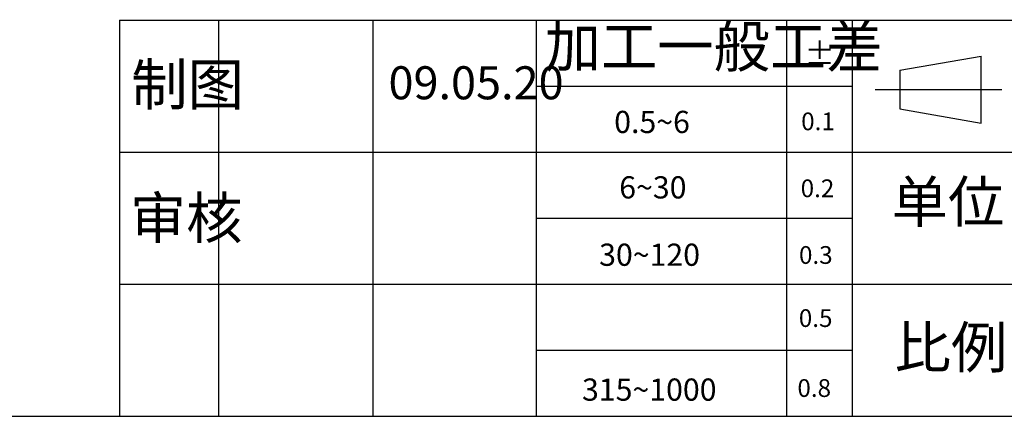
# Model space of a CAD drawing. Units: inches. Extents: x 14719 to 51824, y -1255 to 31774.
# Drawn here: x 36301 to 36669, y 25886 to 26034 of the extents above; entities that cross this region are included whole.
import ezdxf

# ---------------------------------------------------------------- set-up
doc = ezdxf.new("R2010")
doc.units = ezdxf.units.IN
doc.header["$MEASUREMENT"] = 0
doc.styles.add('ROMANS', font='romans', dxfattribs={"oblique": 10})
doc.styles.add('xs', font='NSimSun.ttf', dxfattribs={"width": 0.67})

msp = doc.modelspace()

# ---------------------------------------------------------------- linework, layer by layer
at = {"color": 0}
for p, q in [((36338.104, 26034.04), (37202.968, 26034.04)), ((36338.104, 26034.04), (36338.104, 25885.777)), ((36338.104, 26034.04), (37202.968, 26034.04)), ((36338.104, 26034.04), (36338.104, 25885.777)), ((36375.17, 26034.04), (36375.17, 25885.777)), ((36375.17, 26034.04), (36375.17, 25885.777)), ((36432.888, 26034.04), (36432.888, 25885.777)), ((36432.888, 26034.04), (36432.888, 25885.777)), ((36494.085, 26034.04), (36494.085, 25885.775)), ((36494.085, 26034.04), (36494.085, 25885.775)), ((36587.662, 26034.04), (36587.662, 25885.775)), ((36587.662, 26034.04), (36587.662, 25885.775)), ((36612.318, 26034.04), (36612.318, 25885.777)), ((36612.318, 26034.04), (36612.318, 25885.777)), ((36630.092, 26015.321), (36660.489, 26020.607)), ((36630.092, 26015.321), (36660.489, 26020.607)), ((36660.489, 25995.505), (36660.489, 26020.607)), ((36660.489, 25995.505), (36660.489, 26020.607)), ((36630.092, 26015.321), (36630.092, 26000.791)), ((36630.092, 26015.321), (36630.092, 26000.791)), ((36494.085, 26009.329), (36612.318, 26009.329)), ((36494.085, 26009.329), (36612.318, 26009.329)), ((36620.851, 26008.056), (36668.239, 26008.056)), ((36620.851, 26008.056), (36668.239, 26008.056)), ((36630.092, 26000.791), (36660.489, 25995.505)), ((36630.092, 26000.791), (36660.489, 25995.505)), ((36338.104, 25984.619), (36908.724, 25984.619)), ((36338.104, 25984.619), (36908.724, 25984.619)), ((36494.085, 25959.909), (36612.318, 25959.909)), ((36494.085, 25959.909), (36612.318, 25959.909)), ((36338.104, 25935.198), (37202.968, 25935.198)), ((36338.104, 25935.198), (37202.968, 25935.198)), ((36494.085, 25910.488), (36612.318, 25910.488)), ((36494.085, 25910.488), (36612.318, 25910.488)), ((35905.672, 25885.777), (37202.968, 25885.777)), ((35905.672, 25885.777), (37202.968, 25885.777))]:
    msp.add_line(p, q, dxfattribs=at)

# ---------------------------------------------------------------- texts
at = {"color": 0, "style": 'ROMANS'}
for s, height, p in [('%%p', 8.3081, (36594.442, 26017.379)), ('%%p', 8.3081, (36594.442, 26017.379)), ('0.5~6', 8.3081, (36523.252, 25991.783)), ('0.5~6', 8.3081, (36523.252, 25991.783)), ('0.1', 6.6465, (36593.206, 25992.829)), ('0.1', 6.6465, (36593.206, 25992.829)), ('6~30', 8.3081, (36525.132, 25967.301)), ('0.2', 6.6465, (36593.017, 25967.772)), ('0.2', 6.6465, (36593.017, 25967.772)), ('30~120', 8.3081, (36517.617, 25942.092)), ('30~120', 8.3081, (36517.617, 25942.092)), ('0.3', 6.6465, (36592.389, 25942.821)), ('0.3', 6.6465, (36592.389, 25942.821)), ('0.5', 6.6465, (36592.325, 25919.205)), ('0.5', 6.6465, (36592.325, 25919.205)), ('315~1000', 8.3081, (36511.209, 25891.615)), ('315~1000', 8.3081, (36511.209, 25891.615)), ('0.8', 6.6465, (36591.793, 25893.025)), ('0.8', 6.6465, (36591.793, 25893.025))]:
    msp.add_text(s, height=height, dxfattribs=at).set_placement(p)
at = {"color": 0, "attachment_point": 1, "style": 'xs'}
for s, insert, char_height, width in [('{\\fSimSun|b0|i0|c134|p2;加工一般工差}', (36497.228, 26031.908), 15.444, 1949.80766), ('{\\fSimSun|b0|i0|c134|p2;加工一般工差}', (36497.228, 26031.908), 15.444, 1949.80766), ('{\\fSimSun|b0|i0|c134|p2;制图}', (36342.566, 26017.65), 15.444, 1949.80766), ('{\\fSimSun|b0|i0|c134|p2;制图}', (36342.566, 26017.65), 15.444, 1949.80766), ('{\\fSimSun|b0|i0|c134|p2;09.05.20}', (36438.81, 26016.77), 12.3552, 1559.84613), ('{\\fSimSun|b0|i0|c134|p2;09.05.20}', (36438.81, 26016.77), 12.3552, 1559.84613), ('{\\fSimSun|b0|i0|c134|p2;单位}', (36627.057, 25973.772), 15.444, 1949.80766), ('{\\fSimSun|b0|i0|c134|p2;单位}', (36627.057, 25973.772), 15.444, 1949.80766), ('审核', (36342.036, 25967.777), 15.444, 1949.80766), ('审核', (36342.036, 25967.777), 15.444, 1949.80766), ('比例 ', (36628.188, 25919.303), 15.444, 1949.80766), ('比例 ', (36628.188, 25919.303), 15.444, 1949.80766)]:
    msp.add_mtext(s, dxfattribs=dict(at, insert=insert, char_height=char_height, width=width))

doc.saveas('drawing.dxf')
